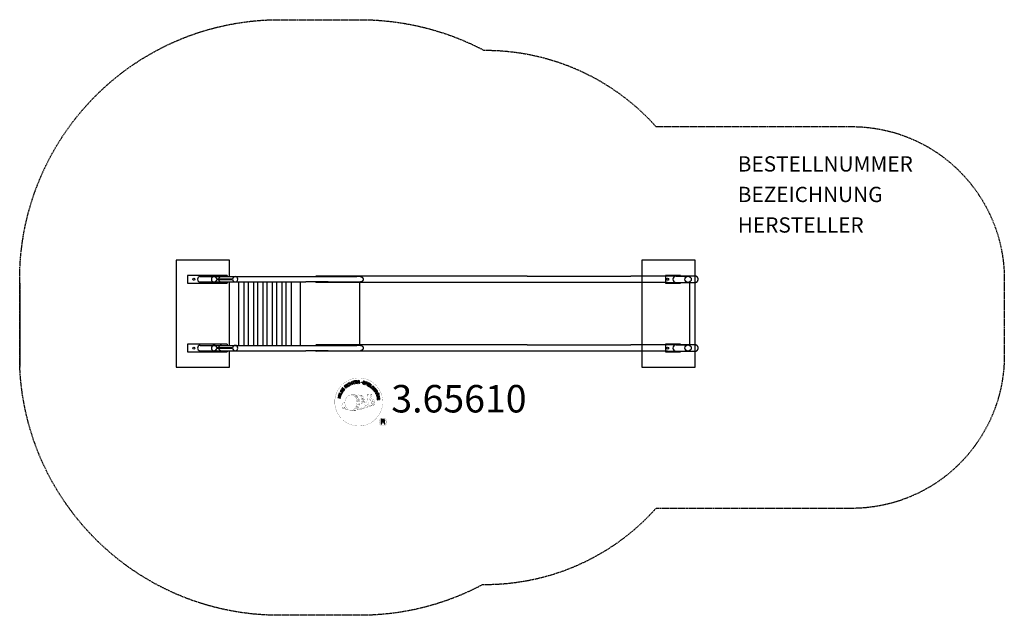
# Model space of a CAD drawing. Extents: x -120 to 525, y -197 to 193.
import ezdxf
from ezdxf.enums import TextEntityAlignment as Align

# ---------------------------------------------------------------- set-up
doc = ezdxf.new("R2010")
doc.units = 0
doc.header["$MEASUREMENT"] = 0
doc.linetypes.add('GESTRICHELT', pattern=[0.75, 0.5, -0.25])
for name, color, linetype in [('Richter-Copyright', 7, 'CONTINUOUS'), ('Richter-EN-Fallraum', 3, 'GESTRICHELT'), ('Richter-Oberirdisch', 7, 'CONTINUOUS'), ('Richter-Unterirdisch', 4, 'CONTINUOUS')]:
    doc.layers.add(name, color=color, linetype=linetype)
doc.styles.add('RICHTER', font='ISOCP')

msp = doc.modelspace()

# ---------------------------------------------------------------- linework, layer by layer
at = {"layer": 'Richter-Copyright', "const_width": 0.1}
for points in [[(117.73, -56.4, -1.051134), (86.41, -57.76, -1), (117.76, -57.76)], [(99.94, -63.39, 0.565215), (99.69, -53.1, 0.575992)], [(102.12, -53.19, 0.223127), (100.64, -53.76, 0.521564)], [(103.82, -58.82, 0.221412), (103.59, -54.3, 0.288176), (102.12, -53.19), (102.12, -53.19)], [(105.66, -57.53, 0.325336), (103.58, -53.21)], [(106.24, -58.03, 0.613752), (104.61, -58.51, 0.486086), (108.03, -59.5, 0.480744)], [(105, -58.47, 0.172874), (108.02, -57.25)], [(107.82, -52.8, 0.37327), (108.1, -53.13, 0.310164), (108.64, -53, 0.390803), (108.52, -52.63, 0.324088), (107.88, -52.68, 0.357947), (107.86, -52.96, 0.2173)], [(109.24, -56.86, 0.424556), (109.89, -56.98, 0.424556)], [(109.94, -52.68, 0.464139), (109.98, -53.07, 0.328917), (110.67, -53.06, 0.37687), (110.63, -52.69, 0.316448), (109.95, -52.68, 0.382842), (109.91, -52.99, -0.988444)], [(110.18, -60.3, 0.144535), (111.93, -60.01, 0.302665), (112.69, -57.67, 0.18889), (111.86, -56.43, 0.444062), (111.35, -56.54, 0.30546), (110.9, -59.59, 0.536987), (112.34, -58.84, 0.003225), (112.41, -58.12, 0.322125), (111.88, -57.23, 0.46939), (111.1, -57.62, 0.156384), (111.22, -59.04, 0.493814), (112.09, -58.63, 0.375931), (111.8, -57.65, 0.423525), (111.42, -57.88, 0.182342), (111.47, -58.29, 0.836557), (111.68, -58.23, 0.836557)], [(110.18, -56.52, 0.076417), (111.54, -56.4, 0.076417)], [(91.96, -58.22, 0.361412), (91.57, -61.96, 0.406974)], [(91.58, -60.5, 0.063052), (91.71, -61.93, 0.130428)], [(91.59, -61.96, 0.051509), (95.17, -62.9, 0.051509)], [(91.96, -58.22, 0.194447), (93, -58.39)], [(91.97, -60.49, 0.132692), (92.32, -62.25, 0.162888)], [(92.48, -60.99, 0.17399), (92.94, -62.35, 0.238921)], [(93.03, -61.16, 0.247284), (93.54, -62.57, 0.177357)], [(93.55, -61.38, 0.248492), (93.98, -62.71, 0.214747)], [(110.07, -60.46, 0.025162), (107.22, -61.39, -0.094604), (100.61, -63.05)], [(101.52, -62.42, 0.318031), (101.8, -62.89)], [(101.89, -62.1, 0.139424), (102.1, -62.82)], [(102.26, -62.05, 0.139424), (102.47, -62.78)], [(102.53, -61.99, 0.215643), (102.87, -62.7)], [(102.68, -58.93, 0.13149), (104.35, -58.63, 0.13149)], [(103.03, -61.85, 0.314259), (103.47, -62.63)], [(103.67, -61.74, 0.609407), (104.35, -62.44, 0.502258)], [(104.15, -61.55, 0.327037), (104.7, -62.32)], [(104.83, -61.36, 0.217264), (105.24, -62.13)], [(105.41, -61.1, 0.217549), (105.87, -61.86)], [(106.07, -60.82, 0.30878), (106.41, -61.63)], [(106.76, -60.35, 0.120881), (107.05, -61.32)], [(107.57, -60.38, 0.408504), (107.96, -61.1)], [(107.93, -60.26, 0.137855), (108.34, -60.96)], [(108.77, -59.27, 1), (108.06, -59.27, 1), (108.77, -59.27, 2.835478)], [(108.21, -58.1, 0.486402), (108.83, -58.22, 0.486402)], [(108.6, -60.05, 0.236908), (109.18, -60.82)], [(109.27, -59.82, 0.184196), (109.59, -60.58)], [(109.9, -59.72, 0.379728), (110.07, -60.34)], [(110.37, -59.59, 0.480818), (110.96, -60.21, 0.480818)], [(120.54, -70.84, 1), (115.41, -70.84, 1), (120.54, -70.84, -0.80042)]]:
    msp.add_lwpolyline(points, format="xyb", dxfattribs=at)
at = {"layer": 'Richter-Copyright', "linetype": 'Continuous'}
for points in [[(96.94, -46.67), (97.15, -46.58), (96.84, -45.85), (97.68, -45.49), (97.99, -46.22), (98.2, -46.13), (97.52, -44.54), (97.31, -44.63), (97.6, -45.31), (96.76, -45.67), (96.47, -44.98), (96.25, -45.07), (96.94, -46.67)], [(98.99, -45.93), (99.22, -45.86), (98.76, -44.39), (99.32, -44.22), (99.26, -44.04), (97.93, -44.44), (97.99, -44.63), (98.54, -44.46), (98.99, -45.93)], [(99.91, -45.78), (101.11, -45.59), (101.07, -45.4), (100.11, -45.55), (100.02, -44.95), (100.9, -44.81), (100.87, -44.62), (99.99, -44.76), (99.9, -44.22), (100.86, -44.07), (100.83, -43.88), (99.64, -44.07), (99.91, -45.78)], [(101.41, -45.64), (101.65, -45.62), (101.59, -44.88), (102.15, -44.85), (102.23, -44.85), (102.29, -44.86), (102.34, -44.89), (102.38, -44.92), (102.4, -44.97), (102.43, -45.02), (102.45, -45.08), (102.46, -45.14), (102.49, -45.27), (102.5, -45.39), (102.52, -45.49), (102.55, -45.56), (102.81, -45.54), (102.78, -45.5), (102.75, -45.44), (102.73, -45.38), (102.71, -45.33), (102.7, -45.26), (102.69, -45.2), (102.68, -45.14), (102.67, -45.07), (102.66, -45.01), (102.65, -44.95), (102.63, -44.9), (102.6, -44.85), (102.57, -44.81), (102.52, -44.77), (102.46, -44.75), (102.39, -44.74), (102.39, -44.73), (102.47, -44.7), (102.53, -44.66), (102.58, -44.61), (102.61, -44.55), (102.64, -44.48), (102.66, -44.42), (102.67, -44.34), (102.66, -44.27), (102.65, -44.17), (102.61, -44.09), (102.56, -44.01), (102.5, -43.95), (102.42, -43.9), (102.33, -43.87), (102.22, -43.85), (102.1, -43.85), (101.29, -43.91), (101.41, -45.64)], [(101.58, -44.69), (101.54, -44.09), (102.11, -44.05), (102.18, -44.05), (102.24, -44.06), (102.3, -44.08), (102.35, -44.12), (102.38, -44.16), (102.41, -44.21), (102.43, -44.26), (102.43, -44.33), (102.43, -44.41), (102.41, -44.48), (102.38, -44.54), (102.33, -44.58), (102.27, -44.61), (102.21, -44.64), (102.13, -44.65), (102.06, -44.66), (101.58, -44.69)], [(106.1, -44.98), (106.11, -44.85), (106.1, -44.73), (106.07, -44.62), (106.01, -44.53), (105.94, -44.45), (105.84, -44.38), (105.73, -44.33), (105.61, -44.29), (105.49, -44.27), (105.37, -44.27), (105.26, -44.28), (105.16, -44.31), (105.07, -44.36), (104.98, -44.43), (104.92, -44.52), (104.88, -44.63), (104.86, -44.74), (104.87, -44.84), (104.91, -44.92), (104.97, -45), (105.04, -45.06), (105.12, -45.11), (105.21, -45.16), (105.31, -45.21), (105.4, -45.26), (105.49, -45.31), (105.58, -45.36), (105.65, -45.41), (105.7, -45.46), (105.75, -45.53), (105.77, -45.6), (105.76, -45.68), (105.73, -45.76), (105.68, -45.82), (105.63, -45.86), (105.57, -45.89), (105.49, -45.9), (105.42, -45.9), (105.34, -45.9), (105.26, -45.88), (105.17, -45.85), (105.08, -45.81), (105, -45.76), (104.94, -45.69), (104.9, -45.63), (104.86, -45.54), (104.85, -45.45), (104.87, -45.35), (104.66, -45.3), (104.64, -45.44), (104.65, -45.58), (104.69, -45.69), (104.75, -45.8), (104.84, -45.89), (104.94, -45.97), (105.07, -46.03), (105.2, -46.07), (105.26, -46.08), (105.32, -46.09), (105.38, -46.1), (105.44, -46.1), (105.5, -46.1), (105.56, -46.09), (105.62, -46.08), (105.67, -46.06), (105.73, -46.04), (105.78, -46.01), (105.83, -45.98), (105.87, -45.94), (105.91, -45.9), (105.94, -45.85), (105.97, -45.79), (105.99, -45.73), (106, -45.61), (105.99, -45.51), (105.96, -45.42), (105.91, -45.34), (105.83, -45.27), (105.75, -45.21), (105.67, -45.16), (105.57, -45.11), (105.47, -45.06), (105.38, -45.02), (105.29, -44.97), (105.22, -44.92), (105.16, -44.87), (105.12, -44.81), (105.1, -44.74), (105.11, -44.67), (105.13, -44.6), (105.17, -44.54), (105.22, -44.5), (105.28, -44.48), (105.34, -44.46), (105.41, -44.46), (105.48, -44.46), (105.55, -44.48), (105.63, -44.51), (105.71, -44.54), (105.77, -44.58), (105.82, -44.63), (105.85, -44.69), (105.88, -44.76), (105.89, -44.84), (105.89, -44.93), (106.1, -44.98)], [(106.16, -46.27), (106.39, -46.34), (106.62, -45.67), (107.12, -45.85), (107.23, -45.88), (107.35, -45.89), (107.44, -45.88), (107.54, -45.84), (107.61, -45.79), (107.68, -45.72), (107.74, -45.64), (107.78, -45.53), (107.81, -45.42), (107.82, -45.32), (107.81, -45.22), (107.78, -45.13), (107.72, -45.05), (107.65, -44.98), (107.56, -44.92), (107.45, -44.87), (106.73, -44.63), (106.16, -46.27)], [(106.89, -44.88), (107.31, -45.03), (107.39, -45.07), (107.47, -45.11), (107.52, -45.15), (107.56, -45.2), (107.58, -45.26), (107.59, -45.32), (107.59, -45.39), (107.57, -45.45), (107.54, -45.52), (107.5, -45.58), (107.46, -45.62), (107.4, -45.65), (107.34, -45.67), (107.27, -45.67), (107.19, -45.66), (107.11, -45.64), (106.68, -45.49), (106.89, -44.88)], [(91.36, -51.81), (91.67, -51.3), (91.76, -51.12), (91.81, -50.95), (91.82, -50.79), (91.79, -50.64), (91.73, -50.49), (91.63, -50.36), (91.49, -50.23), (91.32, -50.12), (91.23, -50.07), (91.15, -50.03), (91.06, -50), (90.98, -49.98), (90.9, -49.97), (90.82, -49.96), (90.74, -49.97), (90.68, -49.98), (90.6, -50.01), (90.54, -50.04), (90.47, -50.08), (90.41, -50.13), (90.35, -50.18), (90.29, -50.25), (90.24, -50.32), (90.18, -50.41), (89.87, -50.92), (91.36, -51.81)], [(90.16, -50.82), (90.36, -50.49), (90.4, -50.42), (90.45, -50.37), (90.49, -50.32), (90.54, -50.28), (90.58, -50.25), (90.64, -50.22), (90.69, -50.21), (90.74, -50.19), (90.8, -50.19), (90.85, -50.19), (90.91, -50.2), (90.97, -50.21), (91.03, -50.24), (91.09, -50.26), (91.16, -50.29), (91.22, -50.33), (91.4, -50.46), (91.51, -50.58), (91.58, -50.71), (91.6, -50.83), (91.6, -50.94), (91.58, -51.04), (91.55, -51.12), (91.51, -51.18), (91.32, -51.51), (90.16, -50.82)], [(92.24, -50.47), (92.95, -49.5), (92.8, -49.39), (92.22, -50.17), (91.74, -49.82), (92.27, -49.09), (92.11, -48.98), (91.58, -49.7), (91.13, -49.38), (91.7, -48.6), (91.55, -48.48), (90.84, -49.45), (92.24, -50.47)], [(93.71, -48.79), (93.89, -48.63), (93.38, -48.09), (93.79, -47.7), (93.85, -47.66), (93.91, -47.63), (93.96, -47.62), (94.01, -47.62), (94.06, -47.64), (94.11, -47.66), (94.17, -47.7), (94.21, -47.74), (94.27, -47.78), (94.31, -47.82), (94.36, -47.86), (94.4, -47.91), (94.44, -47.94), (94.48, -47.98), (94.52, -48), (94.55, -48.01), (94.74, -47.83), (94.68, -47.81), (94.63, -47.79), (94.58, -47.76), (94.53, -47.72), (94.48, -47.69), (94.43, -47.64), (94.39, -47.6), (94.34, -47.55), (94.29, -47.51), (94.24, -47.47), (94.19, -47.44), (94.14, -47.42), (94.09, -47.42), (94.03, -47.42), (93.97, -47.43), (93.91, -47.47), (93.91, -47.46), (93.94, -47.39), (93.96, -47.32), (93.97, -47.25), (93.96, -47.19), (93.94, -47.12), (93.91, -47.06), (93.87, -46.99), (93.82, -46.94), (93.75, -46.87), (93.67, -46.82), (93.58, -46.8), (93.5, -46.79), (93.4, -46.8), (93.31, -46.84), (93.22, -46.89), (93.13, -46.96), (92.53, -47.52), (93.71, -48.79)], [(93.25, -47.95), (92.83, -47.51), (93.25, -47.12), (93.31, -47.07), (93.37, -47.03), (93.43, -47.02), (93.48, -47.02), (93.54, -47.03), (93.59, -47.05), (93.64, -47.08), (93.68, -47.12), (93.73, -47.19), (93.76, -47.26), (93.77, -47.32), (93.76, -47.38), (93.74, -47.44), (93.7, -47.5), (93.65, -47.56), (93.6, -47.62), (93.25, -47.95)], [(94.94, -47.81), (95.12, -47.67), (94.08, -46.29), (93.9, -46.42), (94.94, -47.81)], [(96.03, -45.74), (95.98, -45.69), (95.93, -45.65), (95.88, -45.61), (95.83, -45.58), (95.77, -45.55), (95.72, -45.54), (95.66, -45.52), (95.6, -45.51), (95.54, -45.51), (95.48, -45.52), (95.42, -45.53), (95.36, -45.54), (95.3, -45.56), (95.24, -45.58), (95.18, -45.61), (95.13, -45.64), (94.98, -45.76), (94.86, -45.89), (94.79, -46.04), (94.75, -46.19), (94.74, -46.35), (94.77, -46.52), (94.83, -46.69), (94.92, -46.85), (94.97, -46.93), (95.03, -47), (95.08, -47.07), (95.14, -47.13), (95.21, -47.18), (95.28, -47.22), (95.35, -47.26), (95.42, -47.29), (95.5, -47.31), (95.58, -47.33), (95.66, -47.33), (95.74, -47.32), (95.82, -47.31), (95.9, -47.28), (95.99, -47.25), (96.08, -47.2), (96.2, -47.1), (96.3, -47), (96.37, -46.89), (96.42, -46.76), (96.44, -46.63), (96.43, -46.49), (96.4, -46.35), (96.34, -46.21), (96.14, -46.33), (96.19, -46.43), (96.21, -46.52), (96.22, -46.62), (96.21, -46.71), (96.18, -46.8), (96.14, -46.88), (96.07, -46.95), (95.99, -47.02), (95.92, -47.05), (95.85, -47.08), (95.79, -47.1), (95.73, -47.11), (95.66, -47.11), (95.61, -47.11), (95.54, -47.1), (95.49, -47.08), (95.43, -47.05), (95.38, -47.02), (95.33, -46.98), (95.27, -46.94), (95.23, -46.89), (95.18, -46.84), (95.14, -46.78), (95.1, -46.72), (95.03, -46.6), (94.99, -46.48), (94.96, -46.35), (94.96, -46.23), (94.98, -46.11), (95.03, -46), (95.11, -45.9), (95.23, -45.81), (95.3, -45.77), (95.38, -45.74), (95.46, -45.72), (95.54, -45.72), (95.62, -45.73), (95.69, -45.76), (95.76, -45.8), (95.83, -45.86), (96.03, -45.74)], [(107.48, -46.76), (107.69, -46.86), (108.43, -45.29), (108.21, -45.19), (107.48, -46.76)], [(107.94, -46.99), (108.98, -47.61), (109.08, -47.44), (108.24, -46.94), (108.55, -46.42), (109.32, -46.89), (109.42, -46.72), (108.65, -46.26), (108.93, -45.79), (109.76, -46.28), (109.86, -46.12), (108.83, -45.5), (107.94, -46.99)], [(109.22, -47.77), (110.16, -48.45), (110.27, -48.29), (109.53, -47.75), (110.43, -46.5), (110.24, -46.37), (109.22, -47.77)], [(111.16, -49.54), (111.27, -49.63), (111.91, -48.99), (111.37, -48.45), (111.24, -48.59), (111.63, -48.98), (111.59, -49.02), (111.54, -49.06), (111.5, -49.09), (111.45, -49.11), (111.4, -49.14), (111.35, -49.15), (111.3, -49.16), (111.24, -49.16), (111.19, -49.16), (111.14, -49.16), (111.09, -49.15), (111.04, -49.13), (110.98, -49.1), (110.93, -49.07), (110.88, -49.03), (110.83, -48.99), (110.75, -48.88), (110.69, -48.76), (110.67, -48.65), (110.67, -48.53), (110.7, -48.41), (110.74, -48.29), (110.81, -48.18), (110.9, -48.08), (110.95, -48.03), (111.01, -47.98), (111.06, -47.95), (111.12, -47.91), (111.18, -47.87), (111.24, -47.85), (111.3, -47.83), (111.36, -47.81), (111.42, -47.81), (111.49, -47.81), (111.55, -47.81), (111.61, -47.83), (111.67, -47.85), (111.73, -47.88), (111.79, -47.93), (111.85, -47.98), (111.91, -48.05), (111.96, -48.13), (111.99, -48.2), (112.02, -48.28), (112.03, -48.36), (112.01, -48.45), (111.98, -48.53), (111.94, -48.61), (112.1, -48.77), (112.18, -48.65), (112.22, -48.52), (112.24, -48.4), (112.23, -48.28), (112.2, -48.16), (112.15, -48.05), (112.07, -47.94), (111.98, -47.84), (111.91, -47.77), (111.83, -47.72), (111.75, -47.67), (111.67, -47.64), (111.59, -47.61), (111.51, -47.6), (111.43, -47.6), (111.35, -47.6), (111.27, -47.62), (111.18, -47.64), (111.1, -47.67), (111.03, -47.71), (110.95, -47.75), (110.87, -47.8), (110.8, -47.86), (110.73, -47.92), (110.62, -48.05), (110.54, -48.19), (110.49, -48.35), (110.46, -48.51), (110.46, -48.67), (110.5, -48.83), (110.58, -48.99), (110.7, -49.13), (110.75, -49.18), (110.82, -49.23), (110.88, -49.27), (110.96, -49.3), (111.03, -49.32), (111.11, -49.34), (111.19, -49.34), (111.27, -49.33), (111.16, -49.54)], [(111.47, -49.83), (112.19, -50.79), (112.35, -50.67), (111.76, -49.9), (112.24, -49.53), (112.79, -50.25), (112.94, -50.13), (112.4, -49.42), (112.83, -49.08), (113.42, -49.86), (113.57, -49.74), (112.85, -48.78), (111.47, -49.83)], [(112.39, -51.04), (112.51, -51.24), (113.14, -50.85), (113.44, -51.32), (113.48, -51.39), (113.49, -51.45), (113.49, -51.51), (113.48, -51.56), (113.45, -51.61), (113.42, -51.65), (113.37, -51.69), (113.32, -51.74), (113.27, -51.78), (113.23, -51.82), (113.17, -51.85), (113.13, -51.89), (113.08, -51.92), (113.04, -51.95), (113.01, -51.98), (113, -52.02), (113.14, -52.23), (113.16, -52.18), (113.2, -52.13), (113.24, -52.09), (113.28, -52.05), (113.33, -52.01), (113.38, -51.97), (113.44, -51.93), (113.49, -51.89), (113.54, -51.86), (113.58, -51.81), (113.62, -51.77), (113.65, -51.72), (113.67, -51.67), (113.68, -51.61), (113.67, -51.55), (113.65, -51.48), (113.65, -51.48), (113.72, -51.53), (113.78, -51.56), (113.85, -51.58), (113.91, -51.59), (113.99, -51.59), (114.06, -51.57), (114.12, -51.54), (114.19, -51.5), (114.27, -51.44), (114.33, -51.37), (114.37, -51.29), (114.4, -51.2), (114.4, -51.11), (114.38, -51.01), (114.35, -50.92), (114.29, -50.81), (113.86, -50.12), (112.39, -51.04)], [(113.31, -50.74), (113.82, -50.42), (114.12, -50.91), (114.16, -50.98), (114.18, -51.04), (114.18, -51.09), (114.17, -51.15), (114.15, -51.2), (114.12, -51.25), (114.08, -51.29), (114.04, -51.32), (113.96, -51.36), (113.89, -51.38), (113.82, -51.38), (113.76, -51.36), (113.7, -51.32), (113.65, -51.27), (113.6, -51.22), (113.56, -51.15), (113.31, -50.74)], [(90.14, -55.3), (90.2, -55.08), (89.42, -54.88), (89.64, -54), (90.42, -54.19), (90.47, -53.97), (88.79, -53.55), (88.73, -53.77), (89.45, -53.95), (89.24, -54.84), (88.52, -54.66), (88.46, -54.89), (90.14, -55.3)], [(90.59, -53.6), (90.67, -53.37), (89, -52.87), (88.94, -53.09), (90.59, -53.6)], [(90.74, -53.02), (91.18, -51.96), (91, -51.89), (90.65, -52.73), (89.23, -52.13), (89.14, -52.35), (90.74, -53.02)], [(113.15, -52.35), (113.25, -52.58), (113.81, -52.55), (114.1, -53.23), (113.69, -53.6), (113.78, -53.84), (115.12, -52.53), (115.02, -52.3), (113.15, -52.35)], [(113.87, -54.12), (113.93, -54.34), (115.41, -53.94), (115.56, -54.5), (115.75, -54.45), (115.39, -53.11), (115.2, -53.16), (115.35, -53.72), (113.87, -54.12)], [(114.87, -52.49), (114.88, -52.5), (114.24, -53.08), (114.02, -52.54), (114.87, -52.49)], [(114.09, -55.19), (114.28, -56.38), (114.47, -56.35), (114.32, -55.39), (114.92, -55.3), (115.06, -56.18), (115.25, -56.15), (115.11, -55.26), (115.65, -55.18), (115.8, -56.14), (115.99, -56.1), (115.8, -54.92), (114.09, -55.19)], [(115.06, -52.05), (115.15, -52.25), (115.38, -52.16), (115.29, -51.95), (115.06, -52.05)], [(115.24, -52.47), (115.33, -52.67), (115.56, -52.58), (115.47, -52.38), (115.24, -52.47)], [(116.87, -72.15), (117.25, -72.15), (117.25, -70.92), (118.19, -70.92), (118.32, -70.93), (118.42, -70.96), (118.5, -71.01), (118.56, -71.07), (118.6, -71.15), (118.63, -71.24), (118.66, -71.34), (118.67, -71.44), (118.7, -71.65), (118.71, -71.86), (118.73, -72.03), (118.78, -72.15), (119.21, -72.15), (119.15, -72.08), (119.12, -71.98), (119.09, -71.89), (119.07, -71.78), (119.06, -71.68), (119.05, -71.57), (119.05, -71.46), (119.04, -71.36), (119.03, -71.25), (119.01, -71.15), (118.98, -71.06), (118.94, -70.98), (118.88, -70.9), (118.81, -70.84), (118.72, -70.79), (118.61, -70.76), (118.61, -70.75), (118.73, -70.71), (118.83, -70.65), (118.92, -70.57), (118.99, -70.48), (119.04, -70.38), (119.08, -70.27), (119.1, -70.15), (119.11, -70.02), (119.11, -69.94), (119.1, -69.86), (119.08, -69.78), (119.05, -69.71), (119.01, -69.64), (118.97, -69.58), (118.93, -69.52), (118.87, -69.47), (118.81, -69.42), (118.75, -69.38), (118.67, -69.35), (118.6, -69.32), (118.51, -69.29), (118.43, -69.28), (118.33, -69.27), (118.23, -69.26), (116.87, -69.26), (116.87, -72.15)], [(117.25, -70.59), (117.25, -69.59), (118.21, -69.59), (118.34, -69.6), (118.44, -69.63), (118.53, -69.67), (118.6, -69.73), (118.65, -69.8), (118.69, -69.88), (118.72, -69.98), (118.72, -70.08), (118.71, -70.22), (118.67, -70.34), (118.61, -70.43), (118.52, -70.5), (118.43, -70.54), (118.31, -70.57), (118.19, -70.59), (118.06, -70.59), (117.25, -70.59)]]:
    msp.add_lwpolyline(points, dxfattribs=at)
at = {"layer": 'Richter-Copyright', "const_width": 0.1}
msp.add_lwpolyline([(97.03, -53.22, 0.193432), (94.7, -54.17, 0.417918), (94.91, -62.67, 0.362291), (99.07, -62.6, 0.366751), (99.75, -54.39, 0.159977), (96.89, -53.22)], format="xyb", close=True, dxfattribs=at)
for points in [[(97.08, -53.19), (99.69, -53.1)], [(98.49, -53.53), (99.85, -53.48)], [(99.17, -53.85), (100.53, -53.81)], [(99.83, -54.26), (101.19, -54.21)], [(99.88, -54.54), (101.24, -54.49)], [(100.32, -54.94), (101.68, -54.89)], [(100.63, -55.72), (102.15, -55.67)], [(100.7, -56.28), (102.24, -56.17)], [(100.88, -57.74), (102.69, -57.59)], [(101.02, -56.99), (102.38, -56.94)], [(101.07, -57.36), (102.44, -57.31)], [(101.1, -55.16), (101.92, -55.21)], [(101.14, -56.65), (102.51, -56.61)], [(101.79, -58.08), (102.67, -58.04)], [(102.22, -53.21), (103.58, -53.21)], [(103.03, -53.5), (103.7, -53.5)], [(103.34, -53.83), (104.3, -53.74)], [(103.66, -54.19), (104.6, -54.02)], [(103.85, -54.58), (105.07, -54.52)], [(103.85, -54.98), (105.21, -54.94)], [(103.98, -55.34), (105.08, -55.3)], [(104.15, -56.23), (105.52, -56.18)], [(104.25, -55.72), (105.35, -55.68)], [(104.25, -57.61), (105.56, -57.62)], [(104.27, -56.91), (105.63, -56.86)], [(104.3, -57.3), (105.61, -57.31)], [(104.35, -57.85), (105.04, -57.92)], [(104.59, -56.51), (105.7, -56.52)], [(107.8, -52.85), (108.21, -58.08)], [(108.76, -52.92), (108.83, -58.17)], [(109.89, -52.8), (109.22, -56.84)], [(110.76, -52.92), (109.91, -56.95)], [(97.23, -63.37), (99.94, -63.39)], [(98.74, -62.87), (100.56, -62.88)], [(99.06, -63.16), (100.29, -63.14)], [(99.83, -61.91), (101.4, -61.93)], [(99.83, -62.38), (101.19, -62.34)], [(100.37, -60.95), (101.58, -60.96)], [(100.56, -61.4), (101.87, -61.42)], [(100.66, -60.06), (102.03, -60.01)], [(100.88, -59.19), (102.25, -59.15)], [(100.97, -58.49), (102.33, -58.44)], [(101.15, -60.48), (102.32, -60.47)], [(101.22, -59.72), (102.58, -59.68)], [(101.6, -58.88), (102.75, -58.84)]]:
    msp.add_lwpolyline(points, dxfattribs=at)
at = {"layer": 'Richter-Copyright'}
msp.add_circle((103.83, -44.92), 0.154, dxfattribs=at)
at = {"layer": 'Richter-EN-Fallraum'}
for p, q in [((-120, 20), (-120, -30)), ((-120, 15), (-120, -35))]:
    msp.add_line(p, q, dxfattribs=at)
at = {"layer": 'Richter-EN-Fallraum', "flags": 128}
msp.add_lwpolyline([(50, 192.5), (103.09, 192.5, -0.121696), (184.04, 172.5, -0.215062), (296.8, 122.5), (425, 122.5, -0.414214), (525, 22.5), (525, -27.5, -0.414214), (425, -127.5), (296.8, -127.5, -0.216657), (183.09, -177.5, -0.123106), (103.09, -197.5), (50, -197.5, -0.405498), (-120, -32.5), (-120, 22.5, -0.414214), (50, 192.5)], format="xyb", close=True, dxfattribs=at)
at = {"layer": 'Richter-Oberirdisch'}
for p, q in [((7.31, 24.25), (67.34, 24.25)), ((7.31, 20.75), (67.34, 20.75)), ((23.4, 20.75), (23.4, -20.75)), ((26.9, 20.75), (26.9, -20.75)), ((29.59, 20.75), (29.59, -20.75)), ((33.09, 20.75), (33.09, -20.75)), ((35.77, 20.75), (35.77, -20.75)), ((39.27, 20.75), (39.27, -20.75)), ((41.96, 20.75), (41.96, -20.75)), ((45.46, 20.75), (45.46, -20.75)), ((48.15, 20.75), (48.15, -20.75)), ((51.65, 20.75), (51.65, -20.75)), ((54.33, 20.75), (54.33, -20.75)), ((57.83, 20.75), (57.83, -20.75)), ((63.82, 20.75), (63.82, -20.75)), ((212.48, 24.6), (74.14, 24.6)), ((212.48, 20.4), (74.14, 20.4)), ((82.16, 24.25), (100.92, 24.25)), ((82.16, 20.75), (100.92, 20.75)), ((103.27, 24.25), (100.92, 24.25)), ((100.92, 20.75), (103.27, 20.75)), ((212.48, 24.6), (102.11, 24.6)), ((212.48, 20.4), (102.11, 20.4)), ((102.56, 20.4), (102.56, -20.4)), ((212.48, 24.6), (280.37, 24.6)), ((212.48, 24.6), (280.37, 24.6)), ((280.37, 20.4), (212.48, 20.4)), ((280.37, 20.4), (212.48, 20.4)), ((304.36, 24.6), (280.37, 24.6)), ((304.36, 24.6), (280.37, 24.6)), ((304.36, 20.4), (280.37, 20.4)), ((304.36, 20.4), (280.37, 20.4)), ((322.4, 24.6), (304.36, 24.6)), ((322.4, 24.6), (304.36, 24.6)), ((304.36, 20.4), (322.4, 20.4)), ((304.36, 20.4), (322.4, 20.4)), ((318.74, 20.4), (318.74, -20.4)), ((7.31, -20.75), (67.34, -20.75)), ((7.31, -24.25), (67.34, -24.25)), ((212.48, -20.4), (74.14, -20.4)), ((212.48, -24.6), (74.14, -24.6)), ((82.16, -20.75), (100.92, -20.75)), ((82.16, -24.25), (100.92, -24.25)), ((103.27, -20.75), (100.92, -20.75)), ((100.92, -24.25), (103.27, -24.25)), ((212.48, -20.4), (280.37, -20.4)), ((280.37, -24.6), (212.48, -24.6)), ((304.36, -20.4), (280.37, -20.4)), ((304.36, -24.6), (280.37, -24.6)), ((322.4, -20.4), (304.36, -20.4)), ((304.36, -24.6), (322.4, -24.6))]:
    msp.add_line(p, q, dxfattribs=at)
for centre in [(7.31, 22.5), (7.31, -22.5)]:
    msp.add_arc(centre, 1.75, 90, 270, dxfattribs=at)
for centre, start_param, end_param in [((74.14, 22.5), 5.6975, 6.868871), ((74.14, 22.5), 2.555907, 3.727278), ((102.11, 22.5), 5.6975, 6.283185), ((102.11, 22.5), 3.141593, 3.727278), ((74.14, -22.5), 5.6975, 6.868871), ((74.14, -22.5), 2.555907, 3.727278)]:
    msp.add_ellipse(centre, major_axis=(0, 2.1), ratio=0.266175, start_param=start_param, end_param=end_param, dxfattribs=at)
for points, knots in [([(67.34, 24.25), (68.54, 24.25), (70.46, 24.25), (72.92, 24.25), (75.66, 24.25), (78.42, 24.25), (80.91, 24.25), (82.16, 24.25)], [0, 0, 2.83755, 5.623841, 8.411973, 11.20004, 13.988108, 16.776177, 18.452548, 18.452548]), ([(82.16, 20.75), (79.92, 20.75), (77.29, 20.75), (74.5, 20.75), (71.84, 20.75), (69.58, 20.75), (67.95, 20.75), (67.34, 20.75)], [0, 0, 2.83755, 5.623841, 8.411973, 11.20004, 13.988108, 16.776177, 18.452548, 18.452548]), ([(103.27, 24.25), (103.34, 24.25), (103.86, 24.14), (104.32, 23.88), (104.69, 23.47), (104.92, 22.96), (104.97, 22.39), (104.85, 21.84), (104.56, 21.35), (104.14, 20.99), (103.63, 20.79), (103.27, 20.75)], [-18.417954, -18.417954, -18.348264, -17.815474, -17.276184, -16.725217, -16.161342, -15.588227, -15.013704, -14.443885, -13.885351, -13.339548, -12.970755, -12.970755]), ([(324.46, 22.5), (324.35, 23.17), (324.04, 23.77), (323.56, 24.24), (322.97, 24.52), (322.4, 24.6)], [-4.712389, -4.712389, -4.386179, -4.061233, -3.739542, -3.421735, -3.141593, -3.141593]), ([(322.4, 20.4), (322.59, 20.41), (323.21, 20.57), (323.76, 20.92), (324.18, 21.44), (324.41, 22.07), (324.46, 22.5)], [0, 0, 0.092023, 0.406036, 0.721863, 1.041143, 1.364212, 1.570796, 1.570796]), ([(67.34, -20.75), (68.54, -20.75), (70.46, -20.75), (72.92, -20.75), (75.66, -20.75), (78.42, -20.75), (80.91, -20.75), (82.16, -20.75)], [0, 0, 2.83755, 5.623841, 8.411973, 11.20004, 13.988108, 16.776177, 18.452548, 18.452548]), ([(82.16, -24.25), (79.92, -24.25), (77.29, -24.25), (74.5, -24.25), (71.84, -24.25), (69.58, -24.25), (67.95, -24.25), (67.34, -24.25)], [0, 0, 2.83755, 5.623841, 8.411973, 11.20004, 13.988108, 16.776177, 18.452548, 18.452548]), ([(103.27, -20.75), (103.34, -20.75), (103.86, -20.86), (104.32, -21.12), (104.69, -21.53), (104.92, -22.04), (104.97, -22.61), (104.85, -23.16), (104.56, -23.65), (104.14, -24.01), (103.63, -24.21), (103.27, -24.25)], [-18.417954, -18.417954, -18.348264, -17.815474, -17.276184, -16.725217, -16.161342, -15.588227, -15.013704, -14.443885, -13.885351, -13.339548, -12.970755, -12.970755]), ([(324.46, -22.5), (324.35, -21.83), (324.04, -21.23), (323.56, -20.76), (322.97, -20.48), (322.4, -20.4)], [-4.712389, -4.712389, -4.386179, -4.061233, -3.739542, -3.421735, -3.141593, -3.141593]), ([(322.4, -24.6), (322.59, -24.59), (323.21, -24.43), (323.76, -24.08), (324.18, -23.56), (324.41, -22.93), (324.46, -22.5)], [0, 0, 0.092023, 0.406036, 0.721863, 1.041143, 1.364212, 1.570796, 1.570796])]:
    msp.add_open_spline(points, degree=1, knots=knots, dxfattribs=at)
at = {"layer": 'Richter-Unterirdisch'}
for p, q in [((-17.5, 35), (-17.5, -35)), ((17.5, 35), (-17.5, 35)), ((17.5, 24.25), (17.5, 35)), ((322.5, 35), (287.5, 35)), ((287.5, 35), (287.5, -35)), ((322.5, -35), (322.5, 35)), ((16, 25), (-10, 25)), ((-10, 25), (-10, 20)), ((-10, 20), (16, 20)), ((-1.74, 24.25), (7.31, 24.25)), ((-1.74, 20.75), (7.31, 20.75)), ((19.42, 22.6), (9.05, 22.6)), ((9.05, 22.4), (19.42, 22.4)), ((12.11, 24.25), (21.16, 24.25)), ((12.11, 20.75), (21.16, 20.75)), ((16, 25), (16, 24.25)), ((16, 20.75), (16, 20)), ((17.5, -20.75), (17.5, 20.75)), ((302.97, 25), (302.97, 20)), ((312.97, 25), (302.97, 25)), ((302.97, 20), (312.97, 20)), ((310.01, 24.6), (317.83, 24.6)), ((310.01, 20.4), (317.83, 20.4)), ((312.97, 25), (312.97, 24.6)), ((312.97, 20.4), (312.97, 20)), ((16, -20), (-10, -20)), ((-10, -20), (-10, -25)), ((-10, -25), (16, -25)), ((-1.74, -20.75), (7.31, -20.75)), ((-1.74, -24.25), (7.31, -24.25)), ((19.42, -22.4), (9.05, -22.4)), ((9.05, -22.6), (19.42, -22.6)), ((12.11, -20.75), (21.16, -20.75)), ((12.11, -24.25), (21.16, -24.25)), ((16, -20), (16, -20.75)), ((16, -24.25), (16, -25)), ((17.5, -35), (17.5, -24.25)), ((312.97, -20), (302.97, -20)), ((302.97, -20), (302.97, -25)), ((302.97, -25), (312.97, -25)), ((310.01, -20.4), (317.83, -20.4)), ((310.01, -24.6), (317.83, -24.6)), ((312.97, -20), (312.97, -20.4)), ((312.97, -24.6), (312.97, -25)), ((-17.5, -35), (17.5, -35)), ((287.5, -35), (322.5, -35))]:
    msp.add_line(p, q, dxfattribs=at)
for centre, radius in [((-6, 22.5), 0.65), ((304.47, 22.5), 0.65), ((317.83, 22.5), 2.1), ((-6, -22.5), 0.65), ((304.47, -22.5), 0.65), ((317.83, -22.5), 2.1)]:
    msp.add_circle(centre, radius, dxfattribs=at)
for centre, radius, start, end in [((-1.74, 22.5), 1.75, 90, 270), ((7.31, 22.5), 1.75, 3.27583, 356.72417), ((12.11, 22.5), 1.75, 90, 176.72417), ((12.11, 22.5), 1.75, 183.27583, 270), ((21.16, 22.5), 1.75, 183.27583, 176.72417), ((310.01, 22.5), 2.1, 90, 180), ((310.01, 22.5), 2.1, 180, 270), ((-1.74, -22.5), 1.75, 90, 270), ((7.31, -22.5), 1.75, 3.27583, 356.72417), ((12.11, -22.5), 1.75, 90, 176.72417), ((12.11, -22.5), 1.75, 183.27583, 270), ((21.16, -22.5), 1.75, 183.27583, 176.72417), ((310.01, -22.5), 2.1, 90, 180), ((310.01, -22.5), 2.1, 180, 270)]:
    msp.add_arc(centre, radius, start, end, dxfattribs=at)

# ---------------------------------------------------------------- texts
at = {"layer": 'Richter-Copyright', "style": 'RICHTER'}
msp.add_text('3.65610', height=18, dxfattribs=at).set_placement((167.75, -64.69), align=Align.CENTER)
at = {"layer": 'Richter-Oberirdisch', "ltscale": 40, "style": 'RICHTER'}
msp.add_text('(c)Richter Spielgeräte GmbH', height=1e-17, dxfattribs=at).set_placement((157.3, 24.6), align=Align.MIDDLE)
at = {"layer": 'Richter-Oberirdisch', "style": 'RICHTER', "flags": 3}
for tag, p, s in [('BESTELLNUMMER', (350.38, 93.08), '3.65610'), ('BEZEICHNUNG', (350.38, 73.08), 'Bockrutsche 180'), ('HERSTELLER', (350.38, 53.08), 'Richter Spielgeräte GmbH')]:
    msp.add_attdef(tag, p, s, height=10, dxfattribs=at)

doc.saveas('drawing.dxf')
